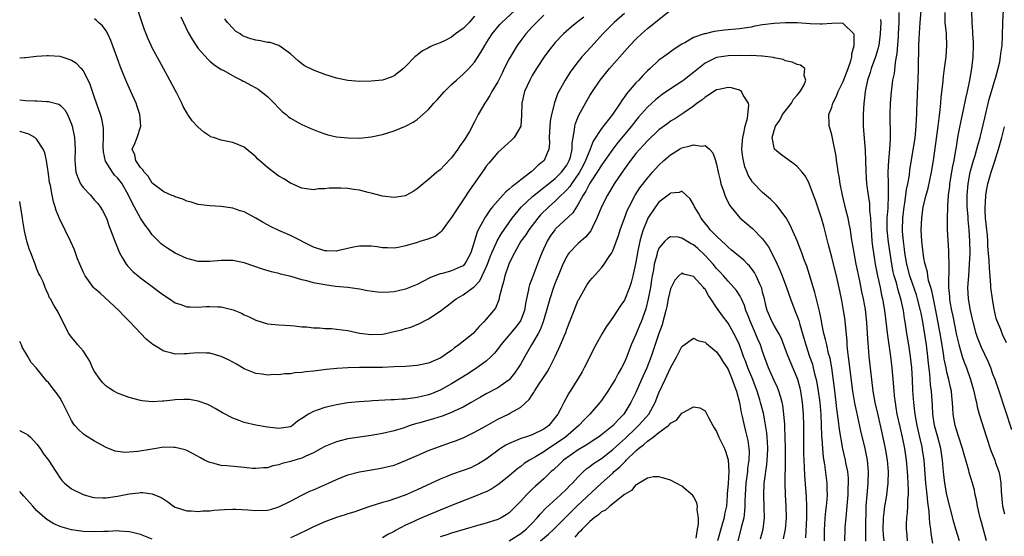
# Model space of a CAD drawing. Units: inches. Extents: x 2562000 to 2565000, y 1551000 to 1554000.
# Drawn here: x 2562000 to 2562171, y 1551310 to 1551399 of the extents above; entities that cross this region are included whole.
import ezdxf

# ---------------------------------------------------------------- set-up
doc = ezdxf.new("R2010")
doc.units = ezdxf.units.IN
doc.header["$MEASUREMENT"] = 0
doc.layers.add('LD25621551_2ft', color=253, linetype='Continuous')

msp = doc.modelspace()

# ---------------------------------------------------------------- linework, layer by layer
at = {"layer": 'LD25621551_2ft'}
for points, elevation in [([(2562000, 1551385.58), (2562001, 1551385.46), (2562002.64, 1551385.36), (2562003, 1551385.36), (2562004.73, 1551385.27), (2562005, 1551385.3), (2562006.79, 1551384.79), (2562007, 1551384.63), (2562007.82, 1551383.82), (2562008.28, 1551383), (2562009, 1551381.33), (2562009.1, 1551381), (2562009.51, 1551379), (2562009.64, 1551377), (2562009.57, 1551375), (2562009.64, 1551374.36), (2562009.75, 1551373), (2562010.08, 1551372.08), (2562010.57, 1551371), (2562010.72, 1551370.72), (2562011, 1551370.36), (2562012.29, 1551369), (2562013, 1551368.16), (2562013.55, 1551367.55), (2562013.97, 1551367), (2562014.35, 1551366.35), (2562015.05, 1551365), (2562015.55, 1551363.55), (2562015.78, 1551363), (2562016.5, 1551361), (2562017.31, 1551359), (2562017.81, 1551358.19), (2562018.49, 1551357), (2562018.71, 1551356.71), (2562019.7, 1551355.7), (2562020.55, 1551355), (2562021, 1551354.63), (2562023.23, 1551353), (2562024.24, 1551352.24), (2562025, 1551351.65), (2562026.04, 1551351), (2562027, 1551350.34), (2562027.98, 1551350.02), (2562029, 1551349.64), (2562029.59, 1551349.59), (2562031, 1551349.57), (2562032.34, 1551349.66), (2562033, 1551349.69), (2562034.38, 1551349.62), (2562035, 1551349.61), (2562037.09, 1551349.09), (2562038.5, 1551348.5), (2562039, 1551348.25), (2562039.86, 1551347.86), (2562041, 1551347.29), (2562043, 1551346.69), (2562045, 1551346.48), (2562047, 1551346.36), (2562047.7, 1551346.3), (2562049, 1551346.16), (2562049.88, 1551346.12), (2562051, 1551345.98), (2562052.03, 1551345.97), (2562053, 1551345.88), (2562054.16, 1551345.84), (2562055, 1551345.76), (2562057, 1551345.49), (2562059, 1551345.07), (2562061, 1551344.8), (2562063, 1551344.89), (2562063.59, 1551345), (2562064.75, 1551345.25), (2562066.35, 1551345.65), (2562067, 1551345.86), (2562067.89, 1551346.11), (2562069.32, 1551346.68), (2562071, 1551347.52), (2562073, 1551348.88), (2562074.2, 1551349.8), (2562075, 1551350.39), (2562075.33, 1551350.67), (2562075.77, 1551351), (2562077, 1551351.69), (2562078.74, 1551353), (2562078.9, 1551353.1), (2562079.87, 1551354.13), (2562081, 1551356.48), (2562081.21, 1551357), (2562081.68, 1551358.32), (2562081.96, 1551359), (2562082.79, 1551360.79), (2562082.91, 1551361.09), (2562083.65, 1551362.35), (2562085, 1551364.27), (2562085.53, 1551365), (2562087.1, 1551366.9), (2562089, 1551368.73), (2562089.31, 1551369), (2562093, 1551371.88), (2562094.1, 1551373), (2562095, 1551374.24), (2562095.42, 1551375), (2562095.62, 1551375.62), (2562095.94, 1551377), (2562095.94, 1551378.06), (2562096.1, 1551379), (2562096.36, 1551380.36), (2562096.41, 1551381), (2562096.53, 1551381.47), (2562097.08, 1551382.92), (2562098.51, 1551385.49), (2562099, 1551386.31), (2562099.44, 1551387), (2562100.78, 1551389), (2562102.42, 1551391), (2562105.97, 1551395), (2562107, 1551396.09), (2562107.94, 1551397), (2562109, 1551397.92), (2562113, 1551401.15)], 7242), ([(2562105, 1551400.56), (2562103.2, 1551399), (2562101.26, 1551397), (2562099.24, 1551394.76), (2562097.63, 1551393), (2562097, 1551392.24), (2562096.03, 1551391), (2562095.61, 1551390.39), (2562094.72, 1551389), (2562093.62, 1551387), (2562093.41, 1551386.59), (2562093, 1551385.38), (2562092.89, 1551385.11), (2562092.83, 1551384.83), (2562092.36, 1551383), (2562092.12, 1551381.88), (2562092.03, 1551381), (2562091.95, 1551379), (2562091.98, 1551378.02), (2562091.88, 1551377), (2562091.06, 1551375), (2562089.92, 1551374.08), (2562089, 1551373.2), (2562088.88, 1551373.12), (2562088.77, 1551373), (2562087, 1551371.69), (2562086.17, 1551371), (2562085.49, 1551370.51), (2562085, 1551370.03), (2562084.41, 1551369.59), (2562083.89, 1551369), (2562083, 1551368.05), (2562082.11, 1551367), (2562081.62, 1551366.38), (2562081, 1551365.42), (2562080.82, 1551365.18), (2562080.42, 1551364.42), (2562079.62, 1551363), (2562079.41, 1551362.59), (2562078.33, 1551359), (2562077.51, 1551357.51), (2562077.25, 1551357), (2562077, 1551356.74), (2562076.55, 1551356.55), (2562075, 1551355.85), (2562073.43, 1551355.43), (2562073, 1551355.34), (2562072.1, 1551355), (2562071.31, 1551354.69), (2562069.98, 1551354.02), (2562069, 1551353.52), (2562067, 1551352.7), (2562065, 1551352.22), (2562064.14, 1551352.14), (2562063, 1551352.11), (2562062.15, 1551352.15), (2562060.41, 1551352.41), (2562059, 1551352.68), (2562056.96, 1551352.96), (2562054.83, 1551353.17), (2562053, 1551353.41), (2562051, 1551353.8), (2562049.87, 1551354.13), (2562049, 1551354.33), (2562047.14, 1551354.86), (2562045.29, 1551355.29), (2562045, 1551355.39), (2562043.71, 1551355.71), (2562042.18, 1551356.18), (2562039, 1551357.25), (2562037, 1551357.66), (2562035, 1551357.69), (2562033, 1551357.51), (2562031, 1551357.51), (2562029, 1551358), (2562027, 1551358.94), (2562025.73, 1551359.73), (2562025, 1551360.23), (2562024.56, 1551360.56), (2562023, 1551362.12), (2562022.42, 1551363), (2562021.8, 1551363.8), (2562021, 1551365.03), (2562019.56, 1551367.56), (2562018.89, 1551369), (2562017.77, 1551371), (2562017.45, 1551371.45), (2562017, 1551372.02), (2562016.49, 1551372.49), (2562016.11, 1551373), (2562015, 1551374.74), (2562014.89, 1551374.89), (2562014.53, 1551376.53), (2562014.48, 1551377.52), (2562014.57, 1551379), (2562014.58, 1551380.58), (2562014.52, 1551381), (2562014.25, 1551382.25), (2562014.04, 1551383), (2562013, 1551385.94), (2562012.24, 1551388.24), (2562011.87, 1551389), (2562011, 1551390.65), (2562010.86, 1551390.86), (2562010.7, 1551391), (2562009.85, 1551391.85), (2562009, 1551392.38), (2562008.57, 1551392.57), (2562007, 1551393.07), (2562005, 1551393.22), (2562004.78, 1551393.22), (2562002.93, 1551393.07), (2562001, 1551392.85), (2562000.86, 1551392.86), (2562000, 1551392.78)], 7244), ([(2562091, 1551400.28), (2562089.71, 1551399), (2562089.38, 1551398.62), (2562089, 1551398.22), (2562087.9, 1551397), (2562087, 1551395.84), (2562086.38, 1551395), (2562085.85, 1551394.15), (2562085, 1551392.69), (2562084.15, 1551391), (2562083.78, 1551390.22), (2562083, 1551388.71), (2562081.99, 1551387), (2562081.66, 1551386.34), (2562081, 1551385.34), (2562080.76, 1551385), (2562079.62, 1551383), (2562079, 1551381.77), (2562078.08, 1551380.08), (2562077.45, 1551379), (2562077, 1551378.3), (2562076.45, 1551377.55), (2562076.1, 1551377), (2562075, 1551375.49), (2562073.76, 1551374.24), (2562073, 1551373.41), (2562072.75, 1551373.25), (2562072.44, 1551373), (2562071, 1551371.75), (2562070.06, 1551371), (2562069, 1551370.1), (2562068.34, 1551369.66), (2562067.17, 1551369), (2562067, 1551368.92), (2562065, 1551368.61), (2562063, 1551368.86), (2562061, 1551369.37), (2562060.53, 1551369.47), (2562059, 1551369.85), (2562058.01, 1551369.99), (2562057, 1551370.15), (2562055.77, 1551370.23), (2562053.76, 1551370.24), (2562053, 1551370.11), (2562051.9, 1551370.1), (2562051, 1551369.95), (2562049, 1551370.24), (2562047, 1551371.08), (2562045.84, 1551371.84), (2562045, 1551372.31), (2562044.62, 1551372.62), (2562043, 1551373.81), (2562041.32, 1551375.32), (2562041, 1551375.64), (2562039, 1551377.33), (2562037, 1551378.18), (2562035.54, 1551378.46), (2562035, 1551378.55), (2562033.63, 1551379), (2562033.16, 1551379.16), (2562033, 1551379.24), (2562031.95, 1551379.95), (2562031, 1551380.79), (2562030.89, 1551380.89), (2562030.81, 1551381), (2562029.93, 1551381.93), (2562029.22, 1551383), (2562029.12, 1551383.12), (2562028.38, 1551384.38), (2562028.13, 1551385), (2562027.27, 1551386.73), (2562027, 1551387.22), (2562026.09, 1551389), (2562024.26, 1551392.26), (2562023, 1551394.59), (2562022.81, 1551395), (2562022.26, 1551396.26), (2562021.97, 1551397), (2562021.7, 1551397.7), (2562020.55, 1551401)], 7248), ([(2562027.98, 1551399.98), (2562028.44, 1551399), (2562029.28, 1551397.28), (2562030, 1551396), (2562030.64, 1551395), (2562031, 1551394.48), (2562032.64, 1551392.64), (2562033, 1551392.3), (2562033.71, 1551391.71), (2562035, 1551390.85), (2562035.31, 1551390.69), (2562037.48, 1551389.48), (2562038.51, 1551389), (2562038.83, 1551388.83), (2562039, 1551388.76), (2562040.12, 1551388.12), (2562041, 1551387.63), (2562041.39, 1551387.39), (2562041.91, 1551387), (2562043, 1551386.12), (2562044.2, 1551385), (2562045, 1551384.12), (2562045.55, 1551383.55), (2562046.25, 1551383), (2562046.64, 1551382.64), (2562047, 1551382.39), (2562048.35, 1551381.65), (2562049, 1551381.27), (2562050.56, 1551380.56), (2562051.98, 1551379.98), (2562053, 1551379.64), (2562053.5, 1551379.5), (2562055, 1551379.15), (2562057, 1551378.94), (2562059, 1551378.93), (2562061, 1551379.14), (2562063, 1551379.56), (2562065, 1551380.16), (2562067, 1551380.99), (2562068.34, 1551381.66), (2562069, 1551382.14), (2562071, 1551383.9), (2562071.93, 1551385), (2562072.46, 1551385.54), (2562073.76, 1551387), (2562075, 1551388.21), (2562075.85, 1551389), (2562077, 1551390.02), (2562078.01, 1551391), (2562079, 1551392.13), (2562080.11, 1551393.89), (2562080.74, 1551395), (2562081, 1551395.38), (2562082.01, 1551397), (2562083.35, 1551398.65), (2562083.71, 1551399), (2562085.91, 1551401)], 7250), ([(2562079, 1551400.09), (2562078.05, 1551399), (2562077, 1551397.94), (2562075.68, 1551397), (2562075, 1551396.46), (2562073.89, 1551395.89), (2562073, 1551395.47), (2562071.76, 1551395), (2562071.25, 1551394.75), (2562071, 1551394.57), (2562069.94, 1551394.06), (2562069, 1551393.29), (2562068.82, 1551393.18), (2562068.63, 1551393), (2562067, 1551391.35), (2562066.63, 1551391), (2562065, 1551389.74), (2562064.5, 1551389.5), (2562063, 1551388.99), (2562061, 1551388.81), (2562059, 1551388.77), (2562057, 1551388.89), (2562055, 1551389.31), (2562053, 1551389.95), (2562051, 1551390.69), (2562049.47, 1551391.47), (2562049, 1551391.81), (2562048.35, 1551392.35), (2562047, 1551393.56), (2562045, 1551394.99), (2562043.49, 1551395.49), (2562043, 1551395.52), (2562041.79, 1551395.79), (2562041, 1551395.9), (2562040.14, 1551396.14), (2562039, 1551396.56), (2562038.7, 1551396.7), (2562038.27, 1551397), (2562037.49, 1551397.49), (2562037, 1551397.98), (2562036.08, 1551399), (2562035.63, 1551399.63)], 7252), ([(2562158.58, 1551308.58), (2562158.28, 1551310.28), (2562158.2, 1551311), (2562158.04, 1551312.04), (2562158, 1551313), (2562157.92, 1551314.08), (2562157.68, 1551315.68), (2562157.55, 1551317), (2562157.49, 1551317.49), (2562157.35, 1551319), (2562157.03, 1551323), (2562156.78, 1551324.78), (2562156.68, 1551325.32), (2562156.31, 1551327), (2562155.83, 1551329), (2562155.47, 1551331), (2562155.43, 1551331.43), (2562155.25, 1551333), (2562155.09, 1551335.09), (2562155, 1551337), (2562154.88, 1551339), (2562154.66, 1551341), (2562154.36, 1551343), (2562154.03, 1551345), (2562153.74, 1551347), (2562153.62, 1551347.62), (2562153.45, 1551349), (2562153.02, 1551351), (2562152.52, 1551352.52), (2562152.22, 1551353.78), (2562151.85, 1551355), (2562151.68, 1551355.68), (2562151.44, 1551357), (2562150.85, 1551360.85), (2562150.63, 1551363), (2562150.64, 1551365), (2562150.77, 1551366.77), (2562150.77, 1551367), (2562150.86, 1551368.86), (2562150.85, 1551370.85), (2562150.83, 1551371), (2562150.81, 1551373), (2562150.89, 1551375), (2562151.08, 1551377), (2562151.19, 1551378.81), (2562151.22, 1551379), (2562151.23, 1551379.23), (2562151.14, 1551383), (2562151.2, 1551385), (2562151.36, 1551387), (2562151.41, 1551387.41), (2562151.63, 1551389), (2562151.88, 1551390.12), (2562152.07, 1551392.07), (2562152.27, 1551393), (2562152.38, 1551393.62), (2562152.57, 1551396.57), (2562152.62, 1551397), (2562152.71, 1551399), (2562152.73, 1551400.73)], 7244), ([(2562163.2, 1551309), (2562162.57, 1551311), (2562162.21, 1551312.21), (2562161, 1551317), (2562160.66, 1551319), (2562160.47, 1551320.47), (2562160.37, 1551321.63), (2562160.23, 1551323), (2562159.92, 1551325), (2562159.41, 1551327), (2562158.87, 1551329), (2562158.55, 1551331), (2562158.48, 1551332.48), (2562158.3, 1551335), (2562158.16, 1551336.16), (2562158.02, 1551337.98), (2562157.8, 1551339.8), (2562157.69, 1551341), (2562157.44, 1551343), (2562157, 1551345.89), (2562156.81, 1551347), (2562156.51, 1551348.51), (2562156.43, 1551349), (2562155.92, 1551351), (2562155.7, 1551351.7), (2562155, 1551353.68), (2562154.56, 1551355), (2562154.06, 1551357), (2562153.71, 1551359), (2562153.65, 1551359.65), (2562153.45, 1551361), (2562153.3, 1551362.7), (2562153.28, 1551363), (2562153.33, 1551365), (2562153.56, 1551367), (2562153.69, 1551367.69), (2562153.88, 1551369), (2562153.99, 1551370.01), (2562154.22, 1551371), (2562154.49, 1551372.49), (2562154.58, 1551373.42), (2562155.42, 1551378.58), (2562155.55, 1551379.55), (2562155.68, 1551381), (2562155.71, 1551382.29), (2562155.77, 1551383), (2562155.8, 1551383.8), (2562155.83, 1551385), (2562155.93, 1551387.93), (2562155.98, 1551389), (2562156.06, 1551391), (2562156.14, 1551395), (2562156.19, 1551396.19), (2562156.36, 1551399), (2562156.52, 1551401)], 7246), ([(2562167.86, 1551309), (2562167, 1551312.25), (2562166.79, 1551313), (2562166.32, 1551315), (2562166.13, 1551316.13), (2562165.93, 1551317), (2562165.78, 1551317.78), (2562165.46, 1551319), (2562164.88, 1551320.88), (2562164.81, 1551321.19), (2562163.98, 1551323.98), (2562163.73, 1551325), (2562163, 1551327.18), (2562162.44, 1551329), (2562162.08, 1551331), (2562162.01, 1551332.01), (2562161.97, 1551333), (2562161.87, 1551334.13), (2562161.77, 1551335), (2562161.62, 1551335.62), (2562161.33, 1551337), (2562161, 1551338.28), (2562160.85, 1551339), (2562160.55, 1551340.55), (2562160.42, 1551341.58), (2562159.85, 1551345), (2562159.09, 1551349), (2562158.73, 1551350.73), (2562158.67, 1551351), (2562158.39, 1551352.39), (2562158.19, 1551353), (2562157.83, 1551354.17), (2562157.68, 1551355), (2562157.61, 1551355.61), (2562157.21, 1551357), (2562157.19, 1551357.19), (2562157, 1551358.13), (2562156.86, 1551359), (2562156.64, 1551361), (2562156.54, 1551363), (2562156.62, 1551365), (2562156.9, 1551367), (2562157.38, 1551369), (2562157.75, 1551370.25), (2562158.34, 1551373), (2562158.67, 1551375), (2562159.25, 1551379.25), (2562159.48, 1551381), (2562159.63, 1551382.37), (2562159.84, 1551383.84), (2562159.93, 1551385), (2562159.99, 1551386.01), (2562160.29, 1551388.29), (2562160.39, 1551389.61), (2562160.6, 1551391), (2562160.87, 1551393), (2562161, 1551395), (2562160.9, 1551396.9), (2562160.9, 1551397.1), (2562160.72, 1551399), (2562160.72, 1551400.72)], 7248), ([(2562165.25, 1551401), (2562165.3, 1551399), (2562165.45, 1551397.45), (2562165.47, 1551397), (2562165.56, 1551395.56), (2562165.56, 1551395), (2562165.49, 1551393), (2562165.27, 1551391), (2562164.95, 1551389), (2562164.53, 1551387), (2562164.23, 1551385.77), (2562163.83, 1551383.83), (2562163.51, 1551382.49), (2562163, 1551379.93), (2562162.83, 1551379), (2562162.58, 1551377.42), (2562162.45, 1551376.45), (2562162.19, 1551375), (2562161.98, 1551374.02), (2562161.47, 1551371), (2562161.43, 1551370.57), (2562161.22, 1551369), (2562161.1, 1551367.1), (2562161.11, 1551366.89), (2562161.05, 1551365), (2562161.07, 1551363.07), (2562161.29, 1551359.29), (2562161.29, 1551358.71), (2562161.33, 1551357), (2562161.33, 1551355.33), (2562161.27, 1551354.73), (2562161.28, 1551353), (2562161.42, 1551351.42), (2562161.43, 1551351), (2562161.51, 1551350.49), (2562161.78, 1551349), (2562162, 1551348), (2562162.69, 1551344.69), (2562163.05, 1551343.05), (2562163.66, 1551341), (2562163.99, 1551339.99), (2562164.38, 1551339), (2562165.11, 1551337), (2562165.68, 1551335), (2562165.89, 1551333.89), (2562166.12, 1551333), (2562166.25, 1551332.25), (2562166.61, 1551331), (2562167.86, 1551327), (2562168.65, 1551324.65), (2562169.3, 1551323), (2562169.45, 1551322.55), (2562170.01, 1551321), (2562170.2, 1551320.2), (2562170.38, 1551319), (2562170.44, 1551317.56), (2562170.67, 1551315), (2562171, 1551313.66)], 7250), ([(2562172.28, 1551328.28), (2562170.05, 1551335), (2562169.36, 1551337), (2562169, 1551337.92), (2562168.61, 1551339), (2562168.14, 1551340.14), (2562167, 1551342.55), (2562166.87, 1551342.87), (2562166.32, 1551344.32), (2562166.09, 1551345), (2562165.54, 1551347), (2562165.45, 1551347.45), (2562165.09, 1551349), (2562164.76, 1551351), (2562164.66, 1551353), (2562164.79, 1551355), (2562164.95, 1551357), (2562165.02, 1551359), (2562165, 1551361), (2562164.88, 1551363), (2562164.71, 1551364.71), (2562164.67, 1551365.33), (2562164.53, 1551367), (2562164.51, 1551369), (2562164.68, 1551371), (2562165.06, 1551373), (2562165.63, 1551375), (2562165.91, 1551375.91), (2562166.22, 1551377), (2562166.36, 1551377.64), (2562166.75, 1551379), (2562167.56, 1551382.44), (2562168.35, 1551385.65), (2562168.73, 1551387), (2562169.31, 1551389), (2562169.47, 1551389.47), (2562170.18, 1551392.18), (2562170.32, 1551393), (2562170.37, 1551393.63), (2562170.57, 1551395), (2562170.66, 1551396.66), (2562170.7, 1551399), (2562170.82, 1551401.18)], 7252), ([(2562150.08, 1551309), (2562149.99, 1551309.99), (2562149.93, 1551311), (2562150, 1551313), (2562150.08, 1551313.92), (2562150.24, 1551315), (2562150.51, 1551316.51), (2562150.82, 1551319), (2562150.85, 1551321), (2562150.69, 1551323), (2562150.35, 1551325), (2562149.73, 1551327.73), (2562149, 1551331.1), (2562148.57, 1551333), (2562148.2, 1551335), (2562147.94, 1551337), (2562147.5, 1551341), (2562147.37, 1551342.63), (2562147.3, 1551343.3), (2562147.21, 1551345), (2562147.1, 1551346.9), (2562146.84, 1551349.16), (2562146.52, 1551351), (2562146.25, 1551352.25), (2562145.88, 1551354.12), (2562145.27, 1551357), (2562144.88, 1551359), (2562144.62, 1551360.62), (2562144.43, 1551361.57), (2562144.23, 1551363), (2562144.05, 1551364.05), (2562143.84, 1551365), (2562143.46, 1551366.54), (2562142.88, 1551369), (2562142.48, 1551371), (2562142.29, 1551372.29), (2562142.14, 1551373), (2562142.03, 1551374.03), (2562141.85, 1551375), (2562141.77, 1551375.77), (2562141.11, 1551378.89), (2562141, 1551379.48), (2562140.69, 1551380.69), (2562140.57, 1551381), (2562140.58, 1551381.42), (2562140.52, 1551383), (2562141, 1551384.29), (2562141.19, 1551385), (2562141.83, 1551386.17), (2562142.13, 1551387), (2562143, 1551388.73), (2562143.86, 1551391), (2562144.32, 1551392.32), (2562144.48, 1551393), (2562144.48, 1551393.52), (2562144.9, 1551395), (2562144.88, 1551396.88), (2562144.82, 1551397), (2562143, 1551398.79), (2562142.86, 1551398.86), (2562141, 1551398.8), (2562139.31, 1551398.69), (2562139, 1551398.72), (2562137.23, 1551398.77), (2562135, 1551398.91), (2562133, 1551398.96), (2562131, 1551398.84), (2562129, 1551398.56), (2562127.67, 1551398.33), (2562127, 1551398.2), (2562125, 1551397.9), (2562122.37, 1551397.63), (2562120.59, 1551397.41), (2562119, 1551397.05), (2562118.83, 1551397), (2562117, 1551396.38), (2562115.47, 1551395.47), (2562115, 1551395.23), (2562113.66, 1551394.34), (2562113, 1551393.88), (2562112.5, 1551393.5), (2562111, 1551392.46), (2562109.45, 1551391), (2562109, 1551390.59), (2562108.22, 1551389.78), (2562107.5, 1551389), (2562107, 1551388.5), (2562105.71, 1551387), (2562105.37, 1551386.63), (2562105, 1551386.07), (2562104.53, 1551385.47), (2562104.26, 1551385), (2562102.91, 1551383), (2562101, 1551380.59), (2562099.6, 1551378.4), (2562099.08, 1551377), (2562099, 1551376.85), (2562098.27, 1551375), (2562097.84, 1551374.16), (2562097.21, 1551373), (2562097, 1551372.68), (2562095.81, 1551371), (2562095.5, 1551370.5), (2562095, 1551369.93), (2562094.55, 1551369.45), (2562094.04, 1551369), (2562093, 1551367.98), (2562091.87, 1551367), (2562090.43, 1551365.57), (2562089.94, 1551365), (2562088.39, 1551363), (2562087.86, 1551362.14), (2562087.04, 1551361), (2562085.9, 1551359), (2562085, 1551357.18), (2562084.87, 1551356.87), (2562084.23, 1551355), (2562084.02, 1551353.98), (2562083.69, 1551353), (2562083.26, 1551351.26), (2562083.23, 1551351), (2562083.18, 1551350.82), (2562082.59, 1551349.41), (2562082.27, 1551349), (2562081, 1551347.45), (2562080.6, 1551347), (2562079.79, 1551346.21), (2562079, 1551345.28), (2562078.72, 1551345), (2562076.27, 1551343), (2562075.52, 1551342.48), (2562075, 1551342.06), (2562074.36, 1551341.64), (2562073.49, 1551341), (2562073, 1551340.68), (2562071, 1551339.81), (2562069, 1551339.41), (2562067, 1551339.28), (2562065, 1551339.18), (2562063, 1551339.1), (2562061, 1551339.09), (2562059, 1551339.1), (2562057, 1551339.05), (2562055.09, 1551338.91), (2562053.28, 1551338.72), (2562051, 1551338.45), (2562049.68, 1551338.32), (2562049, 1551338.21), (2562047.86, 1551338.14), (2562047, 1551338), (2562046.03, 1551337.97), (2562045, 1551337.83), (2562044.16, 1551337.84), (2562043, 1551337.76), (2562042.1, 1551337.9), (2562041, 1551338.02), (2562039, 1551338.83), (2562037.64, 1551339.64), (2562036.37, 1551340.37), (2562035, 1551341.02), (2562033, 1551341.55), (2562032.45, 1551341.55), (2562031, 1551341.63), (2562029.5, 1551341.5), (2562029, 1551341.44), (2562028.55, 1551341.45), (2562027, 1551341.4), (2562026.41, 1551341.59), (2562025, 1551341.91), (2562023.09, 1551343.09), (2562021.98, 1551343.98), (2562021.05, 1551345), (2562019.15, 1551347), (2562018.08, 1551348.08), (2562017.21, 1551349), (2562013.97, 1551351.97), (2562013, 1551352.81), (2562012.83, 1551353), (2562011.34, 1551355), (2562011, 1551355.68), (2562010.62, 1551356.62), (2562010.44, 1551357), (2562010.06, 1551357.94), (2562009.69, 1551359), (2562009.49, 1551359.49), (2562008.89, 1551360.89), (2562006.94, 1551364.94), (2562006.36, 1551366.36), (2562006.17, 1551367), (2562005.86, 1551367.86), (2562005.62, 1551369), (2562005.33, 1551370.67), (2562005.19, 1551371.19), (2562005, 1551372.71), (2562004.65, 1551375), (2562004.37, 1551376.37), (2562004.1, 1551377), (2562003, 1551378.69), (2562002.61, 1551379), (2562001.59, 1551379.6), (2562001, 1551379.8), (2562000.07, 1551380.07), (2562000, 1551380.09)], 7240), ([(2562097.94, 1551399.94), (2562096.74, 1551399), (2562095.79, 1551398.21), (2562094.45, 1551397), (2562093, 1551395.51), (2562092.56, 1551395), (2562091.87, 1551394.13), (2562091.07, 1551393), (2562089.75, 1551391), (2562089, 1551389.76), (2562088.57, 1551389), (2562087.68, 1551387), (2562087.21, 1551385), (2562087.11, 1551382.89), (2562086.99, 1551381), (2562085.85, 1551379), (2562085.42, 1551378.58), (2562083, 1551376.4), (2562081.44, 1551374.56), (2562081, 1551374.02), (2562080.6, 1551373.4), (2562078.12, 1551369.88), (2562077, 1551368.18), (2562075.71, 1551366.29), (2562075, 1551365.12), (2562074.59, 1551364.59), (2562073.42, 1551363), (2562073.27, 1551362.73), (2562073, 1551362.5), (2562072.15, 1551361.85), (2562070.7, 1551361.3), (2562069.68, 1551361), (2562069, 1551360.79), (2562068.66, 1551360.66), (2562067, 1551360.2), (2562065.98, 1551359.98), (2562065, 1551359.81), (2562063.89, 1551359.89), (2562063, 1551359.87), (2562062.06, 1551360.06), (2562061, 1551360.13), (2562060.17, 1551360.17), (2562059, 1551360.15), (2562057.96, 1551359.96), (2562055.42, 1551359.42), (2562055, 1551359.31), (2562053.33, 1551359.33), (2562053, 1551359.32), (2562051, 1551359.97), (2562047, 1551362), (2562045, 1551362.88), (2562043.57, 1551363.57), (2562043, 1551363.88), (2562042.25, 1551364.25), (2562041, 1551365.01), (2562039, 1551366.1), (2562038.31, 1551366.31), (2562037, 1551366.77), (2562035, 1551367.03), (2562033, 1551367.13), (2562031, 1551367.4), (2562029.78, 1551367.78), (2562029, 1551367.98), (2562028.3, 1551368.3), (2562027, 1551368.7), (2562026.81, 1551368.81), (2562026.31, 1551369), (2562025, 1551369.56), (2562023, 1551371.11), (2562022.28, 1551372.28), (2562021.62, 1551373), (2562021.41, 1551373.41), (2562021, 1551373.82), (2562020.15, 1551375), (2562019.99, 1551375.99), (2562019.55, 1551377), (2562020.02, 1551377.98), (2562020.4, 1551379), (2562021.03, 1551381), (2562020.87, 1551383), (2562020.42, 1551384.42), (2562020.21, 1551385), (2562019.31, 1551387), (2562018.58, 1551388.58), (2562018.03, 1551389.97), (2562017.42, 1551391.42), (2562016.88, 1551393), (2562015.85, 1551395.85), (2562015.29, 1551397), (2562015, 1551397.56), (2562014.4, 1551398.4), (2562013.71, 1551399), (2562013.36, 1551399.36), (2562013, 1551399.61)], 7246), ([(2562149.49, 1551399.49), (2562149.5, 1551399), (2562149.43, 1551397), (2562149.17, 1551395), (2562149.14, 1551394.86), (2562149, 1551394.34), (2562148.62, 1551393), (2562147.87, 1551391), (2562147.68, 1551390.32), (2562147.2, 1551389), (2562146.79, 1551387), (2562146.64, 1551385.36), (2562146.56, 1551385), (2562146.43, 1551383), (2562146.45, 1551381), (2562146.78, 1551376.78), (2562146.85, 1551375), (2562146.9, 1551373.1), (2562147.05, 1551371), (2562147.31, 1551369), (2562147.54, 1551367.54), (2562147.57, 1551367), (2562147.58, 1551366.42), (2562147.73, 1551365), (2562147.81, 1551363.81), (2562147.82, 1551363), (2562147.9, 1551362.1), (2562147.97, 1551361), (2562148.07, 1551360.07), (2562148.23, 1551359), (2562148.56, 1551357), (2562148.96, 1551355), (2562149.39, 1551353), (2562149.66, 1551351.66), (2562149.83, 1551351), (2562150.16, 1551349), (2562150.66, 1551344.66), (2562150.94, 1551343), (2562151.22, 1551341), (2562151.43, 1551339), (2562151.72, 1551335.72), (2562151.76, 1551335), (2562151.85, 1551334.15), (2562152, 1551333), (2562152.15, 1551332.15), (2562152.33, 1551331), (2562152.8, 1551328.8), (2562153.21, 1551327), (2562153.62, 1551325), (2562153.91, 1551323), (2562154.1, 1551321), (2562154.14, 1551320.14), (2562154.22, 1551319), (2562154.28, 1551317.72), (2562154.25, 1551317), (2562154.14, 1551316.14), (2562154.14, 1551315), (2562154.11, 1551313.89), (2562153.97, 1551313), (2562153.95, 1551311.95), (2562153.94, 1551311), (2562154.02, 1551309.98), (2562154.11, 1551309)], 7242), ([(2562146.94, 1551308.94), (2562146.91, 1551311), (2562147, 1551315), (2562147.13, 1551317), (2562147.31, 1551319), (2562147.38, 1551321), (2562147.21, 1551323), (2562146.81, 1551325), (2562146.07, 1551328.07), (2562145.34, 1551331.34), (2562145, 1551332.89), (2562144.65, 1551335), (2562144.31, 1551337.69), (2562144.04, 1551340.04), (2562143.76, 1551342.24), (2562143.7, 1551343), (2562143.68, 1551343.68), (2562143.37, 1551346.63), (2562143.35, 1551347), (2562143.31, 1551347.31), (2562143.06, 1551349), (2562142.74, 1551350.74), (2562142.4, 1551352.4), (2562141.81, 1551355), (2562141.32, 1551357), (2562141, 1551358.24), (2562140.41, 1551360.41), (2562139.6, 1551363.6), (2562139.21, 1551365), (2562139, 1551365.7), (2562138.16, 1551368.16), (2562137.83, 1551369), (2562137.06, 1551371.06), (2562137, 1551371.2), (2562136.36, 1551372.36), (2562135.84, 1551373), (2562135, 1551373.96), (2562134.44, 1551374.44), (2562133.6, 1551375), (2562132.11, 1551376.11), (2562131.09, 1551377), (2562131, 1551377.22), (2562130.65, 1551379), (2562131, 1551380.26), (2562131.23, 1551381), (2562131.96, 1551382.04), (2562132.48, 1551383), (2562134.01, 1551385), (2562134.35, 1551385.65), (2562135, 1551386.38), (2562135.26, 1551386.74), (2562135.49, 1551387), (2562136.19, 1551388.19), (2562136.53, 1551389), (2562136.19, 1551389.81), (2562136.33, 1551391), (2562135.59, 1551391.59), (2562135, 1551391.72), (2562134.13, 1551392.13), (2562133, 1551392.35), (2562132.55, 1551392.55), (2562131, 1551392.88), (2562130.91, 1551392.91), (2562129, 1551393.16), (2562128.85, 1551393.15), (2562127, 1551393.25), (2562126.77, 1551393.23), (2562125, 1551393.25), (2562123, 1551393.2), (2562121, 1551392.89), (2562119, 1551391.92), (2562117.85, 1551391), (2562117, 1551390.29), (2562116.26, 1551389.74), (2562115.33, 1551389), (2562115, 1551388.76), (2562113, 1551387.5), (2562111.54, 1551386.46), (2562110.41, 1551385.59), (2562109, 1551384.26), (2562107.47, 1551382.53), (2562107, 1551381.99), (2562106.56, 1551381.44), (2562106.22, 1551381), (2562103.85, 1551378.15), (2562102.98, 1551377.02), (2562101, 1551374.2), (2562100.56, 1551373.44), (2562099, 1551371.07), (2562098.32, 1551369.68), (2562097.83, 1551369), (2562097, 1551367.46), (2562096.69, 1551367), (2562096.07, 1551365.93), (2562093, 1551363.12), (2562092.9, 1551363), (2562092.13, 1551361.87), (2562091.57, 1551361), (2562090.66, 1551359), (2562090.19, 1551357.81), (2562089, 1551354.62), (2562088.54, 1551353.46), (2562088.42, 1551353), (2562088.31, 1551352.31), (2562087.99, 1551351), (2562087.83, 1551350.17), (2562087.65, 1551349), (2562087, 1551347.3), (2562086.85, 1551347), (2562086.04, 1551345.96), (2562083.56, 1551343), (2562083.33, 1551342.67), (2562082.43, 1551341.57), (2562081.85, 1551341), (2562081, 1551340.2), (2562079.38, 1551339), (2562077.93, 1551338.07), (2562075, 1551336.25), (2562073, 1551335.16), (2562071.48, 1551334.52), (2562071, 1551334.35), (2562069, 1551333.85), (2562068.22, 1551333.78), (2562067, 1551333.59), (2562066.41, 1551333.59), (2562065, 1551333.47), (2562064.53, 1551333.47), (2562061.28, 1551333.28), (2562060.74, 1551333.26), (2562058.87, 1551333.13), (2562057, 1551332.92), (2562055, 1551332.6), (2562054.47, 1551332.47), (2562053, 1551332.16), (2562051.65, 1551331.65), (2562051, 1551331.46), (2562050.13, 1551331), (2562049, 1551330.2), (2562048.25, 1551329.75), (2562047.35, 1551329), (2562047, 1551328.79), (2562045, 1551328.49), (2562044.55, 1551328.55), (2562043, 1551328.71), (2562041, 1551329.08), (2562039, 1551329.55), (2562038.12, 1551329.88), (2562037, 1551330.26), (2562035.22, 1551331.22), (2562033.96, 1551331.96), (2562033, 1551332.51), (2562032.66, 1551332.66), (2562031, 1551333.26), (2562029.5, 1551333.5), (2562029, 1551333.54), (2562028.5, 1551333.5), (2562027, 1551333.45), (2562026.59, 1551333.41), (2562025, 1551333.22), (2562024.77, 1551333.23), (2562023, 1551333.13), (2562021.29, 1551333.29), (2562021, 1551333.34), (2562019, 1551333.87), (2562017, 1551334.63), (2562016.36, 1551335), (2562015.52, 1551335.52), (2562015, 1551335.87), (2562014.42, 1551336.42), (2562013.95, 1551337), (2562013, 1551338.4), (2562012.66, 1551339), (2562012.17, 1551340.17), (2562011.63, 1551341), (2562011, 1551341.99), (2562010.11, 1551343), (2562009.62, 1551343.62), (2562009, 1551344.33), (2562008.51, 1551345), (2562007.47, 1551347), (2562006.69, 1551348.69), (2562006.48, 1551349), (2562005.92, 1551349.92), (2562005.36, 1551351), (2562005.2, 1551351.2), (2562005, 1551351.69), (2562004.58, 1551352.58), (2562004.44, 1551353), (2562004.05, 1551353.95), (2562003.54, 1551355), (2562003.34, 1551355.34), (2562003, 1551356.16), (2562002.7, 1551357), (2562001.91, 1551359), (2562001.67, 1551359.67), (2562001.24, 1551361), (2562000.82, 1551362.82), (2562000.53, 1551364.53), (2562000.48, 1551365), (2562000, 1551367.9)], 7238), ([(2562143.3, 1551309), (2562143.33, 1551311), (2562143.35, 1551311.35), (2562143.49, 1551313), (2562143.65, 1551314.35), (2562143.71, 1551315.71), (2562143.84, 1551317), (2562143.87, 1551318.13), (2562143.92, 1551319), (2562143.89, 1551319.89), (2562143.77, 1551321), (2562143.45, 1551322.55), (2562143.38, 1551323), (2562142.94, 1551324.94), (2562142.62, 1551326.62), (2562142.57, 1551327), (2562142.33, 1551328.33), (2562142.19, 1551329.81), (2562141.89, 1551331.89), (2562141.79, 1551333), (2562141.48, 1551335.48), (2562140.99, 1551339), (2562140.7, 1551340.7), (2562140.46, 1551341.54), (2562140.13, 1551343), (2562139.94, 1551343.94), (2562139.65, 1551345), (2562139.3, 1551346.7), (2562139.21, 1551347.21), (2562138.87, 1551348.87), (2562138.09, 1551352.09), (2562137.16, 1551355.16), (2562136.66, 1551356.66), (2562136.22, 1551357.78), (2562135.79, 1551359), (2562135.6, 1551359.6), (2562135, 1551361.07), (2562133.8, 1551363.8), (2562133.06, 1551365.06), (2562131.62, 1551367), (2562131.35, 1551367.35), (2562131, 1551367.67), (2562130.34, 1551368.34), (2562129, 1551369.47), (2562127.27, 1551371.27), (2562127, 1551371.67), (2562126.5, 1551372.5), (2562126.31, 1551373), (2562125.92, 1551373.92), (2562125.66, 1551375), (2562125.55, 1551375.55), (2562125.4, 1551377), (2562125.49, 1551378.51), (2562125.54, 1551379), (2562125.75, 1551379.75), (2562125.97, 1551381), (2562126.38, 1551382.38), (2562126.63, 1551384.63), (2562126.54, 1551385), (2562125.65, 1551386.35), (2562125.33, 1551387), (2562125.15, 1551387.15), (2562125, 1551387.22), (2562123.62, 1551387.62), (2562123, 1551387.69), (2562121.38, 1551387.38), (2562121, 1551387.29), (2562120.51, 1551387), (2562119.63, 1551386.37), (2562119, 1551386.03), (2562118.47, 1551385.53), (2562117.63, 1551385), (2562117, 1551384.47), (2562115.31, 1551383.31), (2562115, 1551383.08), (2562113.74, 1551382.26), (2562113, 1551381.88), (2562112.52, 1551381.48), (2562111, 1551380.37), (2562109, 1551378.43), (2562108.33, 1551377.67), (2562107.69, 1551377), (2562107, 1551376.22), (2562106.05, 1551375), (2562105.61, 1551374.39), (2562105, 1551373.58), (2562104.59, 1551373), (2562103.25, 1551371), (2562102.42, 1551369.58), (2562102.05, 1551369), (2562101.02, 1551367), (2562100.23, 1551365), (2562099.45, 1551363.45), (2562099.17, 1551362.83), (2562098.27, 1551361.73), (2562097.43, 1551361), (2562097, 1551360.59), (2562095.43, 1551359), (2562095.25, 1551358.75), (2562095, 1551358.37), (2562094.31, 1551357), (2562093.48, 1551355), (2562093, 1551353.8), (2562092.71, 1551353), (2562092.05, 1551351), (2562091.81, 1551350.19), (2562091.5, 1551349), (2562090.9, 1551347), (2562090.37, 1551345.63), (2562090.03, 1551345), (2562089, 1551343.2), (2562088.86, 1551343), (2562088.2, 1551341.8), (2562087.71, 1551341), (2562087, 1551339.72), (2562086.56, 1551339), (2562085.91, 1551338.09), (2562085, 1551336.96), (2562083, 1551335.58), (2562081, 1551334.51), (2562080.04, 1551333.96), (2562078.41, 1551333), (2562077, 1551332.21), (2562075.56, 1551331.56), (2562075, 1551331.28), (2562073.34, 1551330.66), (2562071.83, 1551330.17), (2562069.47, 1551329.47), (2562068.73, 1551329.28), (2562067.82, 1551329), (2562066.56, 1551328.56), (2562065, 1551328.07), (2562063, 1551327.6), (2562061, 1551327.29), (2562059, 1551327.01), (2562057, 1551326.68), (2562055.64, 1551326.36), (2562055, 1551326.19), (2562053, 1551325.37), (2562052.36, 1551325), (2562051, 1551324.26), (2562049.71, 1551323.71), (2562049, 1551323.35), (2562047.77, 1551323), (2562047, 1551322.75), (2562045.58, 1551322.42), (2562045, 1551322.2), (2562043.98, 1551322.02), (2562043, 1551321.67), (2562042.36, 1551321.64), (2562041, 1551321.52), (2562040.44, 1551321.56), (2562039, 1551321.72), (2562035.98, 1551322.02), (2562035, 1551322.08), (2562033.53, 1551322.47), (2562033, 1551322.56), (2562032.08, 1551323), (2562031.37, 1551323.37), (2562030.1, 1551324.1), (2562029, 1551324.66), (2562028.76, 1551324.76), (2562027, 1551325.22), (2562026.79, 1551325.21), (2562025, 1551325.24), (2562023, 1551324.93), (2562020.5, 1551324.5), (2562019, 1551324.36), (2562018.34, 1551324.34), (2562017, 1551324.49), (2562016.58, 1551324.58), (2562015, 1551325.2), (2562013, 1551326.29), (2562011.32, 1551327.32), (2562011, 1551327.55), (2562010.26, 1551328.26), (2562009.59, 1551329), (2562009.33, 1551329.33), (2562009, 1551329.89), (2562007.97, 1551331.97), (2562007.43, 1551333), (2562007, 1551333.74), (2562006.49, 1551334.49), (2562005.61, 1551335.61), (2562005, 1551336.46), (2562004.71, 1551336.71), (2562002.86, 1551339), (2562001.97, 1551339.97), (2562001.44, 1551341), (2562001, 1551341.7), (2562000.48, 1551342.48), (2562000.32, 1551343), (2562000, 1551343.57)], 7236), ([(2562171.35, 1551343.35), (2562170.71, 1551344.71), (2562170.59, 1551345), (2562170.34, 1551345.66), (2562169.78, 1551347), (2562169.58, 1551347.58), (2562169.19, 1551349.19), (2562168.89, 1551351), (2562168.65, 1551353), (2562168.64, 1551353.36), (2562168.38, 1551356.38), (2562168.36, 1551357.64), (2562168.13, 1551360.13), (2562168.1, 1551361), (2562168.02, 1551361.98), (2562167.71, 1551365), (2562167.63, 1551366.37), (2562167.62, 1551367), (2562167.7, 1551367.7), (2562167.75, 1551369), (2562167.91, 1551370.09), (2562168.13, 1551371), (2562168.7, 1551373), (2562169.28, 1551374.72), (2562169.5, 1551375.5), (2562169.97, 1551377), (2562170.53, 1551379), (2562171, 1551380.9)], 7254), ([(2562000, 1551328.14), (2562000.1, 1551328.1), (2562001, 1551327.64), (2562001.39, 1551327.39), (2562001.86, 1551327), (2562003, 1551325.78), (2562003.55, 1551325), (2562004.11, 1551324.11), (2562004.98, 1551323), (2562006.25, 1551321), (2562007, 1551319.89), (2562007.39, 1551319.39), (2562007.79, 1551319), (2562009, 1551318.04), (2562011, 1551317.01), (2562012.59, 1551316.59), (2562013, 1551316.53), (2562014.45, 1551316.45), (2562015, 1551316.47), (2562017, 1551316.73), (2562019, 1551317.13), (2562020.69, 1551317.31), (2562021, 1551317.37), (2562021.38, 1551317.38), (2562023, 1551317.17), (2562024.54, 1551316.54), (2562025, 1551316.21), (2562025.74, 1551315.74), (2562026.73, 1551315), (2562027, 1551314.85), (2562029, 1551314.22), (2562029.79, 1551314.21), (2562031, 1551314.09), (2562031.82, 1551314.18), (2562033, 1551314.2), (2562033.71, 1551314.29), (2562035.57, 1551314.43), (2562037, 1551314.49), (2562037.51, 1551314.49), (2562039.62, 1551314.38), (2562041, 1551314.25), (2562043, 1551314.34), (2562043.55, 1551314.45), (2562045, 1551314.87), (2562047, 1551315.85), (2562049, 1551316.9), (2562050.39, 1551317.61), (2562051, 1551317.86), (2562053.64, 1551319), (2562055, 1551319.62), (2562057, 1551320.42), (2562059, 1551320.96), (2562060.73, 1551321.27), (2562062.44, 1551321.56), (2562063, 1551321.64), (2562065, 1551322.14), (2562065.63, 1551322.37), (2562067, 1551322.93), (2562069, 1551323.83), (2562071, 1551324.66), (2562072.71, 1551325.29), (2562075, 1551326.1), (2562075.65, 1551326.35), (2562077, 1551326.89), (2562079, 1551327.84), (2562081, 1551328.94), (2562083, 1551330.1), (2562084.85, 1551331), (2562085.22, 1551331.22), (2562087, 1551332.19), (2562088.48, 1551333.52), (2562089, 1551334.35), (2562089.27, 1551334.73), (2562089.41, 1551335), (2562090.22, 1551336.22), (2562090.85, 1551337.15), (2562091.62, 1551338.38), (2562091.98, 1551339), (2562093, 1551341), (2562093.93, 1551343), (2562094.55, 1551344.55), (2562094.82, 1551345.18), (2562095, 1551345.73), (2562096.28, 1551349), (2562097, 1551350.76), (2562097.08, 1551350.92), (2562098.25, 1551353), (2562098.53, 1551353.47), (2562099, 1551354.14), (2562099.39, 1551354.61), (2562101, 1551356.38), (2562101.49, 1551357), (2562102.38, 1551358.38), (2562102.81, 1551359), (2562103, 1551359.35), (2562103.98, 1551362.02), (2562104.28, 1551363), (2562105.01, 1551365), (2562105.56, 1551366.44), (2562105.82, 1551367), (2562106.87, 1551369), (2562107.7, 1551370.3), (2562109, 1551371.98), (2562109.89, 1551373), (2562111, 1551374.2), (2562111.87, 1551375), (2562113, 1551376), (2562114.59, 1551377), (2562115, 1551377.23), (2562116.42, 1551377.58), (2562117, 1551377.76), (2562118.46, 1551377.54), (2562119, 1551377.63), (2562119.78, 1551377), (2562120.37, 1551376.37), (2562120.83, 1551375), (2562121, 1551374.39), (2562121.29, 1551373), (2562121.61, 1551371.61), (2562121.77, 1551371), (2562122.22, 1551369.78), (2562122.46, 1551369), (2562122.6, 1551368.6), (2562123.27, 1551367.27), (2562123.46, 1551367), (2562125.05, 1551365.05), (2562127.24, 1551363.24), (2562129, 1551361.41), (2562130.01, 1551360.01), (2562131, 1551358.14), (2562131.55, 1551357), (2562132, 1551356), (2562132.39, 1551355), (2562133.12, 1551353), (2562133.82, 1551351), (2562134.59, 1551349), (2562134.72, 1551348.72), (2562135, 1551348.02), (2562135.27, 1551347.27), (2562135.46, 1551346.54), (2562136.18, 1551344.18), (2562136.5, 1551343), (2562137.15, 1551341), (2562137.64, 1551339.64), (2562137.8, 1551339), (2562138.03, 1551337.97), (2562138.3, 1551337), (2562138.43, 1551336.43), (2562138.66, 1551335), (2562138.92, 1551333), (2562139.09, 1551330.91), (2562139.24, 1551327.24), (2562139.3, 1551326.7), (2562139.4, 1551325), (2562139.53, 1551323.53), (2562139.76, 1551322.24), (2562140.17, 1551319), (2562140.16, 1551317.84), (2562140.19, 1551317), (2562140.15, 1551316.15), (2562140.02, 1551315), (2562139.89, 1551314.11), (2562139.79, 1551313), (2562139.72, 1551311.72), (2562139.66, 1551311), (2562139.68, 1551309)], 7234), ([(2562136.49, 1551309.51), (2562136.67, 1551313), (2562136.69, 1551315), (2562136.63, 1551316.63), (2562136.35, 1551320.35), (2562136.3, 1551321.7), (2562136.22, 1551323), (2562136.17, 1551324.17), (2562136.14, 1551327), (2562136.15, 1551329), (2562136.1, 1551331), (2562135.94, 1551333), (2562135.63, 1551335), (2562135.51, 1551335.51), (2562135.1, 1551337), (2562135, 1551337.27), (2562133.87, 1551339.87), (2562133.42, 1551341), (2562133, 1551342.2), (2562132.7, 1551343), (2562132.21, 1551344.21), (2562131.79, 1551345), (2562131, 1551346.36), (2562130.65, 1551347), (2562129.8, 1551349), (2562129.63, 1551349.63), (2562129.3, 1551351), (2562129, 1551352.15), (2562128.84, 1551352.84), (2562128.78, 1551353), (2562128.55, 1551353.45), (2562127.86, 1551355), (2562127.57, 1551355.57), (2562127, 1551356.33), (2562126.71, 1551356.71), (2562126.39, 1551357), (2562125.71, 1551357.71), (2562123.54, 1551359.54), (2562123, 1551359.95), (2562122.49, 1551360.49), (2562121.92, 1551361), (2562121, 1551361.87), (2562119.92, 1551363), (2562119.53, 1551363.53), (2562118.63, 1551364.63), (2562118.32, 1551365), (2562117.86, 1551365.86), (2562117.18, 1551367), (2562117, 1551367.39), (2562116.39, 1551368.39), (2562115, 1551369.68), (2562114.53, 1551369.47), (2562113, 1551369.37), (2562112.81, 1551369.19), (2562111, 1551367.77), (2562110.41, 1551367), (2562109.09, 1551365), (2562109, 1551364.84), (2562108.26, 1551363), (2562107.94, 1551362.06), (2562107.67, 1551361), (2562107.33, 1551359.34), (2562107.25, 1551359), (2562106.92, 1551357.08), (2562106.47, 1551355), (2562106.18, 1551353.82), (2562105.89, 1551353), (2562105, 1551350.79), (2562104.28, 1551349.72), (2562103, 1551347.76), (2562101.83, 1551346.17), (2562101.14, 1551345), (2562100.06, 1551343), (2562098.01, 1551339), (2562097.65, 1551338.35), (2562096.85, 1551337), (2562095.6, 1551335), (2562095.36, 1551334.64), (2562094.46, 1551333), (2562093.96, 1551331.96), (2562093.45, 1551331), (2562093, 1551330.39), (2562091.86, 1551329), (2562091, 1551328.35), (2562089, 1551327.37), (2562087.83, 1551327), (2562087.18, 1551326.82), (2562086.5, 1551326.5), (2562085, 1551325.9), (2562084.41, 1551325.59), (2562083.51, 1551325), (2562081, 1551323.18), (2562079.64, 1551322.36), (2562079, 1551322), (2562078.31, 1551321.69), (2562077, 1551321.18), (2562075, 1551320.5), (2562074.15, 1551320.15), (2562073, 1551319.7), (2562069, 1551317.82), (2562066.91, 1551316.91), (2562063.9, 1551315.9), (2562063, 1551315.65), (2562060.96, 1551315), (2562059.49, 1551314.51), (2562058.02, 1551313.98), (2562057, 1551313.66), (2562056.52, 1551313.48), (2562055, 1551313.01), (2562053, 1551312.31), (2562051, 1551311.41), (2562050.21, 1551311), (2562048.04, 1551309.96), (2562047, 1551309.5)], 7232), ([(2562132.64, 1551309.36), (2562133, 1551311), (2562133.16, 1551313), (2562133.1, 1551315), (2562132.98, 1551317), (2562132.94, 1551319), (2562132.98, 1551323), (2562132.97, 1551325), (2562132.93, 1551327), (2562132.86, 1551328.86), (2562132.83, 1551329.17), (2562132.71, 1551331), (2562132.52, 1551332.52), (2562132.41, 1551333), (2562132.14, 1551333.86), (2562131.84, 1551335), (2562131.6, 1551335.6), (2562131, 1551336.83), (2562130.04, 1551339), (2562129, 1551341.86), (2562128.63, 1551343), (2562128.13, 1551344.13), (2562127.79, 1551345), (2562126.87, 1551347), (2562126.37, 1551348.37), (2562126.09, 1551349), (2562125.85, 1551349.85), (2562125.33, 1551351), (2562125.24, 1551351.24), (2562125, 1551351.62), (2562124.45, 1551352.45), (2562124, 1551353), (2562123, 1551354.06), (2562122.21, 1551355), (2562121.63, 1551355.63), (2562121, 1551356.28), (2562120.39, 1551357), (2562119, 1551358.55), (2562117.73, 1551359.73), (2562117, 1551360.38), (2562116.58, 1551360.58), (2562115, 1551361.56), (2562114.31, 1551361.69), (2562113, 1551361.77), (2562112.52, 1551361.48), (2562112.04, 1551361), (2562111, 1551359.8), (2562110.69, 1551359), (2562110.61, 1551358.61), (2562110.18, 1551357), (2562110.04, 1551356.04), (2562109.84, 1551355), (2562109.72, 1551354.28), (2562109.53, 1551353), (2562109.15, 1551351), (2562108.71, 1551349.29), (2562107.9, 1551347), (2562107.65, 1551346.35), (2562107, 1551344.81), (2562106.18, 1551343), (2562105.41, 1551341), (2562105, 1551340.02), (2562104.49, 1551339), (2562103.92, 1551338.07), (2562103.38, 1551337), (2562103, 1551336.36), (2562102.11, 1551335), (2562101, 1551333.37), (2562100.73, 1551333), (2562099, 1551331), (2562098, 1551330), (2562097.1, 1551329), (2562094.79, 1551327), (2562093, 1551325.75), (2562091.81, 1551325), (2562091, 1551324.44), (2562089.59, 1551323.59), (2562088.53, 1551323), (2562087.6, 1551322.4), (2562087, 1551321.91), (2562086.47, 1551321.53), (2562085, 1551320.28), (2562083.2, 1551318.8), (2562081.99, 1551318.01), (2562081, 1551317.52), (2562080.64, 1551317.36), (2562079, 1551316.67), (2562075, 1551315.12), (2562073, 1551314.31), (2562070.65, 1551313.35), (2562069, 1551312.64), (2562068.3, 1551312.3), (2562067, 1551311.71), (2562065.23, 1551310.77), (2562065, 1551310.62), (2562063.94, 1551310.06), (2562063, 1551309.48)], 7230), ([(2562128.65, 1551309.35), (2562129.08, 1551311), (2562129.3, 1551313), (2562129.28, 1551314.72), (2562129.19, 1551317), (2562129.29, 1551319), (2562129.32, 1551319.32), (2562129.75, 1551322.25), (2562129.8, 1551323), (2562129.82, 1551323.82), (2562129.88, 1551325), (2562129.82, 1551326.18), (2562129.79, 1551327), (2562129.72, 1551327.72), (2562129.47, 1551329.47), (2562129.13, 1551331.13), (2562128.65, 1551333), (2562128.51, 1551333.49), (2562128.04, 1551335), (2562127.74, 1551335.74), (2562127.28, 1551337), (2562126.45, 1551339), (2562126.07, 1551340.07), (2562125.69, 1551341), (2562125.53, 1551341.53), (2562124.98, 1551343), (2562124.37, 1551344.37), (2562124.02, 1551345), (2562123, 1551346.78), (2562122.04, 1551348.04), (2562121, 1551349.51), (2562120.03, 1551351), (2562119.61, 1551351.61), (2562119, 1551352.66), (2562118.83, 1551352.83), (2562118.72, 1551353), (2562117, 1551354.86), (2562116.52, 1551355), (2562115.29, 1551355.29), (2562115, 1551355.45), (2562114.45, 1551355), (2562113.74, 1551354.26), (2562113.1, 1551353), (2562113, 1551352.75), (2562112.62, 1551351), (2562112.35, 1551349.65), (2562112.2, 1551349), (2562111.9, 1551347.9), (2562111.68, 1551347), (2562111.53, 1551346.47), (2562111, 1551344.96), (2562109.67, 1551341), (2562108.91, 1551339), (2562107.99, 1551337), (2562107, 1551334.77), (2562106.14, 1551333), (2562104.91, 1551331), (2562103.95, 1551330.05), (2562103.05, 1551329), (2562101, 1551327.37), (2562100.51, 1551327), (2562099.6, 1551326.4), (2562099, 1551326.03), (2562098.38, 1551325.62), (2562097, 1551324.79), (2562095, 1551323.4), (2562094.45, 1551323), (2562093.72, 1551322.28), (2562092.67, 1551321.33), (2562092.28, 1551321), (2562091, 1551319.75), (2562089.54, 1551318.46), (2562089, 1551317.95), (2562088.5, 1551317.5), (2562088, 1551317), (2562087, 1551315.87), (2562085, 1551313.86), (2562084.49, 1551313.51), (2562083.6, 1551313), (2562083, 1551312.71), (2562081, 1551312.06), (2562079.73, 1551311.73), (2562075, 1551310.33), (2562074.01, 1551309.99), (2562073, 1551309.66)], 7228), ([(2562085, 1551308.97), (2562087, 1551310.27), (2562087.95, 1551311), (2562089, 1551312.07), (2562089.87, 1551313), (2562090.36, 1551313.64), (2562091.33, 1551314.67), (2562093.9, 1551317), (2562095, 1551318.03), (2562095.48, 1551318.52), (2562095.99, 1551319), (2562097, 1551320.09), (2562097.91, 1551321), (2562098.48, 1551321.52), (2562099, 1551321.89), (2562099.61, 1551322.39), (2562101, 1551323.3), (2562103, 1551324.82), (2562104.13, 1551325.87), (2562105.19, 1551326.81), (2562107, 1551328.57), (2562107.47, 1551329), (2562108.2, 1551329.8), (2562109.23, 1551331), (2562110.35, 1551333), (2562111, 1551334.68), (2562112.06, 1551337), (2562112.37, 1551337.63), (2562113, 1551339.05), (2562114.1, 1551341), (2562115, 1551342.72), (2562115.14, 1551342.86), (2562117, 1551344.17), (2562117.77, 1551343.77), (2562119, 1551343.47), (2562119.24, 1551343.24), (2562121, 1551341.81), (2562121.56, 1551341), (2562122.11, 1551340.11), (2562122.83, 1551339), (2562123, 1551338.71), (2562123.73, 1551337), (2562124.04, 1551336.04), (2562124.45, 1551335), (2562124.97, 1551333.03), (2562125.27, 1551331.27), (2562125.44, 1551330.56), (2562125.77, 1551329), (2562126.03, 1551328.03), (2562126.41, 1551326.41), (2562126.6, 1551325), (2562126.64, 1551324.64), (2562126.6, 1551323), (2562126.39, 1551321.61), (2562126.35, 1551321), (2562126.07, 1551319), (2562125.95, 1551317), (2562125.91, 1551315.91), (2562125.92, 1551315), (2562125.87, 1551314.13), (2562125.72, 1551313), (2562125.3, 1551311.3), (2562125.24, 1551311), (2562124.69, 1551309)], 7226), ([(2562090.41, 1551309), (2562091.83, 1551310.17), (2562092.76, 1551311), (2562095.86, 1551314.14), (2562096.75, 1551315), (2562101, 1551318.98), (2562103, 1551320.76), (2562103.25, 1551321), (2562104.19, 1551321.81), (2562105, 1551322.67), (2562105.18, 1551322.82), (2562105.33, 1551323), (2562107, 1551324.64), (2562107.42, 1551325), (2562108.33, 1551325.67), (2562109, 1551326.32), (2562109.98, 1551327), (2562111, 1551327.8), (2562112.65, 1551329), (2562112.84, 1551329.16), (2562113, 1551329.39), (2562114.04, 1551329.96), (2562115, 1551331.15), (2562115.41, 1551331.41), (2562117, 1551332.27), (2562118.07, 1551332.07), (2562119, 1551331.56), (2562119.21, 1551331.21), (2562119.3, 1551331), (2562119.59, 1551330.41), (2562120.34, 1551329), (2562120.59, 1551328.59), (2562121, 1551327.98), (2562121.4, 1551327), (2562122.36, 1551325), (2562122.55, 1551324.55), (2562123.03, 1551323.03), (2562123.11, 1551321), (2562123, 1551318.95), (2562122.87, 1551317.13), (2562122.86, 1551316.86), (2562122.7, 1551315), (2562122.4, 1551313.6), (2562122.3, 1551313), (2562122.04, 1551312.04), (2562121.15, 1551309)], 7224), ([(2562117.44, 1551309.44), (2562117.68, 1551311), (2562117.87, 1551311.87), (2562117.86, 1551313), (2562117.61, 1551314.39), (2562117.68, 1551315), (2562117.58, 1551315.58), (2562117, 1551316.67), (2562116.87, 1551316.87), (2562115, 1551318.49), (2562113, 1551319.52), (2562111.87, 1551319.87), (2562111, 1551320.08), (2562110.08, 1551320.08), (2562109, 1551319.84), (2562107.55, 1551319), (2562107.22, 1551318.78), (2562107, 1551318.71), (2562106.26, 1551317.74), (2562105, 1551317.04), (2562102.45, 1551315), (2562101.69, 1551314.31), (2562101, 1551314), (2562100.49, 1551313.51), (2562099.76, 1551313), (2562099, 1551312.37), (2562097.64, 1551311), (2562097.36, 1551310.64), (2562097, 1551310.34), (2562096.39, 1551309.61)], 7222), ([(2562023, 1551309.3), (2562021, 1551310.1), (2562019.59, 1551310.41), (2562019, 1551310.57), (2562017.34, 1551310.66), (2562017, 1551310.7), (2562015.38, 1551310.62), (2562014.63, 1551310.63), (2562013, 1551310.55), (2562011, 1551310.62), (2562009, 1551310.9), (2562007.35, 1551311.35), (2562007, 1551311.48), (2562005.95, 1551311.95), (2562005, 1551312.52), (2562004.71, 1551312.71), (2562004.37, 1551313), (2562003, 1551314.22), (2562002.27, 1551315), (2562000.74, 1551316.74), (2562000, 1551317.53)], 7232)]:
    msp.add_lwpolyline(points, dxfattribs=dict(at, elevation=elevation))

doc.saveas('drawing.dxf')
